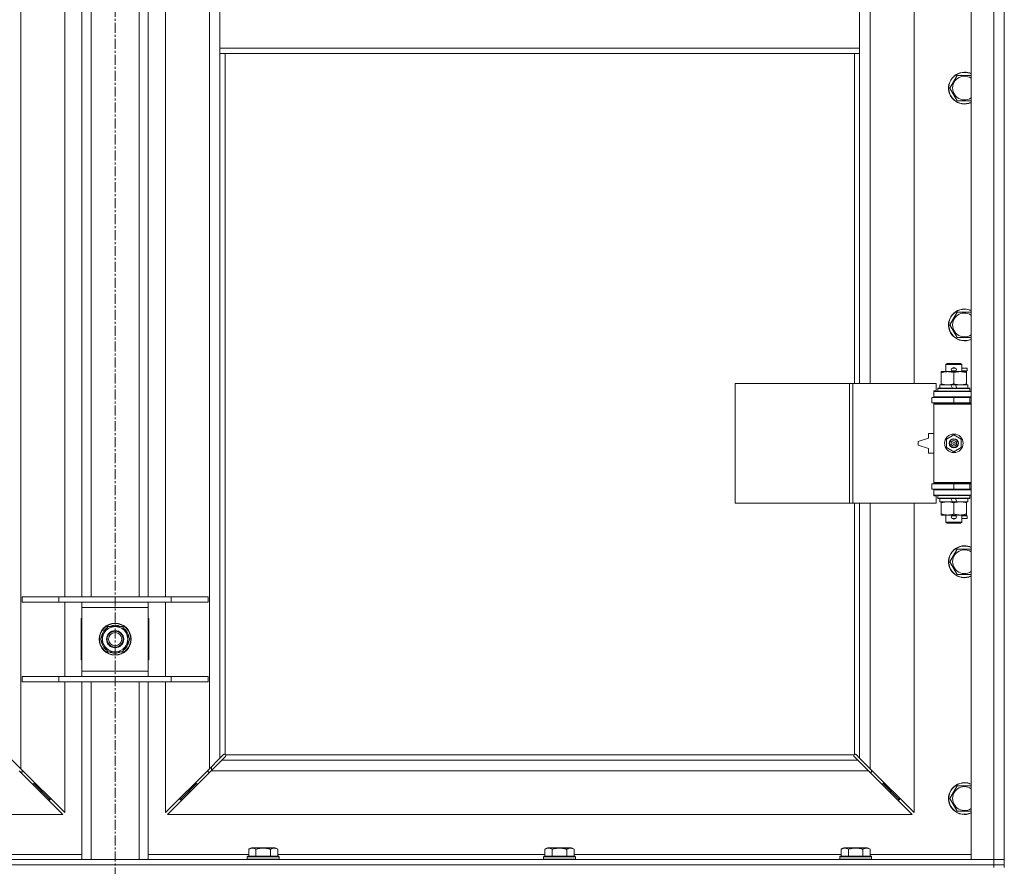
# Model space of a CAD drawing. Units: millimetres. Extents: x 0 to 21954, y -7 to 14850.
# Drawn here: x 4821 to 5563, y 10302 to 10939 of the extents above; entities that cross this region are included whole.
import ezdxf

# ---------------------------------------------------------------- set-up
doc = ezdxf.new("R2010")
doc.units = ezdxf.units.MM
doc.linetypes.add('K5LT_AXLED', pattern=[12, 7.5, -1.5, 1.5, -1.5])
doc.linetypes.add('K5LT_THIN', pattern=[0])
for name, color, linetype, true_color in [('OSI', 2, 'Continuous', 0xffff00), ('R', 1, 'Continuous', 0xff0000), ('WELDING', 7, 'Continuous', 0xffffff)]:
    doc.layers.add(name, color=color, linetype=linetype, true_color=true_color)

msp = doc.modelspace()

# ---------------------------------------------------------------- linework, layer by layer
at = {"layer": 'OSI', "color": 30, "linetype": 'K5LT_AXLED', "lineweight": 18, "true_color": 0xff8000}
msp.add_line((4892.72, 12832.86), (4892.72, 8338.79), dxfattribs=at)
at = {"layer": 'R', "color": 7, "linetype": 'K5LT_THIN', "lineweight": 18}
for p, q in [((5537.72, 10306.79), (5537.72, 12207.79)), ((5554.72, 10306.79), (5554.72, 12207.79)), ((5562.72, 12207.79), (5562.72, 10306.79)), ((4821.72, 12139.37), (4821.72, 10375.2)), ((4963.72, 10375.2), (4963.72, 12139.37)), ((5461.72, 11212.29), (5461.72, 10665.29)), ((5494.72, 10665.29), (5494.72, 11212.29)), ((4854.72, 10504.79), (4854.72, 10963.79)), ((4867.72, 10504.79), (4867.72, 10963.79)), ((4874.72, 10504.79), (4874.72, 10963.79)), ((4910.72, 10504.79), (4910.72, 10963.79)), ((4917.72, 10504.79), (4917.72, 10963.79)), ((4930.72, 10963.79), (4930.72, 10504.79)), ((4971.72, 10959.79), (4971.72, 10917.79)), ((5453.72, 10959.79), (5453.72, 10917.79)), ((4971.72, 10917.79), (5453.72, 10917.79)), ((4971.72, 10917.79), (4971.72, 10913.79)), ((4971.72, 10913.79), (5453.72, 10913.79)), ((4971.72, 10913.79), (4971.72, 10383.2)), ((4975.72, 10913.79), (4975.72, 10386.05)), ((5449.72, 10665.29), (5449.72, 10913.79)), ((5453.72, 10917.79), (5453.72, 10913.79)), ((5453.72, 10665.29), (5453.72, 10913.79)), ((5521.75, 10887.79), (5527.24, 10897.29)), ((5527.24, 10897.29), (5532.72, 10897.29)), ((5532.72, 10897.29), (5537.72, 10897.29)), ((5527.24, 10878.29), (5521.75, 10887.79)), ((5537.72, 10878.29), (5527.24, 10878.29)), ((5521.75, 10709.45), (5527.24, 10718.95)), ((5527.24, 10718.95), (5532.72, 10718.95)), ((5532.72, 10718.95), (5537.72, 10718.95)), ((5527.24, 10699.95), (5521.75, 10709.45)), ((5537.72, 10699.95), (5527.24, 10699.95)), ((5518.72, 10679.71), (5519.72, 10680.29)), ((5530.72, 10679.71), (5518.72, 10679.71)), ((5518.72, 10679.71), (5518.72, 10674.29)), ((5529.72, 10680.29), (5519.72, 10680.29)), ((5523.72, 10676.79), (5525.72, 10676.79)), ((5525.72, 10676.79), (5525.84, 10676.79)), ((5530.72, 10679.71), (5529.72, 10680.29)), ((5530.72, 10679.71), (5530.72, 10674.29)), ((5530.72, 10676.79), (5534.82, 10676.79)), ((5534.82, 10676.79), (5534.82, 10674.79)), ((5515.22, 10673.44), (5515.22, 10674.29)), ((5515.22, 10674.29), (5519.97, 10674.29)), ((5515.22, 10673.44), (5515.22, 10665.14)), ((5519.97, 10674.29), (5529.47, 10674.29)), ((5523.72, 10674.79), (5525.72, 10674.79)), ((5524.72, 10673.44), (5524.72, 10665.14)), ((5525.72, 10674.79), (5525.84, 10674.79)), ((5529.47, 10674.29), (5534.22, 10674.29)), ((5530.72, 10674.79), (5534.82, 10674.79)), ((5534.22, 10674.29), (5534.22, 10673.44)), ((5534.22, 10673.44), (5534.22, 10665.14)), ((5359.8, 10575.29), (5359.8, 10665.29)), ((5359.8, 10665.29), (5446.16, 10665.29)), ((5446.16, 10575.29), (5446.16, 10665.29)), ((5446.16, 10665.29), (5448.55, 10665.29)), ((5448.55, 10665.29), (5511.42, 10665.29)), ((5448.55, 10575.29), (5448.55, 10665.29)), ((5511.42, 10659.79), (5511.42, 10665.29)), ((5512.72, 10661.49), (5512.89, 10661.79)), ((5512.72, 10661.49), (5512.72, 10659.59)), ((5536.72, 10661.49), (5512.72, 10661.49)), ((5536.55, 10661.79), (5512.89, 10661.79)), ((5514.22, 10664.29), (5514.22, 10661.79)), ((5522.54, 10664.29), (5514.22, 10664.29)), ((5515.22, 10664.29), (5515.22, 10665.14)), ((5523.71, 10661.79), (5522.54, 10664.29)), ((5525.85, 10664.29), (5522.54, 10664.29)), ((5527.02, 10661.79), (5525.85, 10664.29)), ((5535.22, 10664.29), (5525.85, 10664.29)), ((5534.22, 10665.14), (5534.22, 10664.29)), ((5535.22, 10664.29), (5535.22, 10661.79)), ((5536.72, 10661.49), (5536.55, 10661.79)), ((5536.72, 10661.49), (5536.72, 10659.59)), ((5508.22, 10654.79), (5524.72, 10654.79)), ((5508.22, 10650.79), (5508.22, 10654.79)), ((5509.72, 10659.79), (5511.42, 10659.79)), ((5509.72, 10659.29), (5509.72, 10659.79)), ((5509.72, 10659.29), (5537.72, 10659.29)), ((5509.72, 10655.29), (5509.72, 10659.29)), ((5509.72, 10655.29), (5537.72, 10655.29)), ((5509.72, 10654.79), (5509.72, 10655.29)), ((5536.72, 10659.59), (5512.72, 10659.59)), ((5512.72, 10659.59), (5512.89, 10659.29)), ((5518.72, 10655.29), (5518.72, 10654.79)), ((5524.72, 10650.79), (5524.72, 10654.79)), ((5524.72, 10654.79), (5536.72, 10654.79)), ((5530.72, 10655.29), (5530.72, 10654.79)), ((5536.72, 10659.59), (5536.55, 10659.29)), ((5536.72, 10650.79), (5536.72, 10654.79)), ((5536.72, 10654.79), (5537.72, 10654.79)), ((5508.22, 10650.79), (5524.72, 10650.79)), ((5509.72, 10649.79), (5509.72, 10650.79)), ((5509.72, 10649.79), (5510.22, 10650.29)), ((5509.72, 10649.79), (5509.72, 10590.79)), ((5537.72, 10649.79), (5509.72, 10649.79)), ((5537.72, 10650.29), (5510.22, 10650.29)), ((5518.72, 10650.79), (5518.72, 10650.29)), ((5524.72, 10650.79), (5536.72, 10650.79)), ((5530.72, 10650.79), (5530.72, 10650.29)), ((5536.72, 10650.79), (5537.72, 10650.79)), ((5505.72, 10624.29), (5497.72, 10621.79)), ((5505.72, 10627.79), (5505.72, 10624.29)), ((5509.72, 10627.79), (5505.72, 10627.79)), ((5519.22, 10623.46), (5524.72, 10626.64)), ((5524.72, 10626.64), (5530.22, 10623.46)), ((5497.72, 10621.79), (5497.72, 10618.79)), ((5497.72, 10618.79), (5505.72, 10616.29)), ((5519.22, 10617.11), (5519.22, 10623.46)), ((5524.72, 10613.94), (5519.22, 10617.11)), ((5530.22, 10617.11), (5524.72, 10613.94)), ((5530.22, 10623.46), (5530.22, 10617.11)), ((5505.72, 10616.29), (5505.72, 10612.79)), ((5505.72, 10612.79), (5509.72, 10612.79)), ((5524.72, 10589.79), (5508.22, 10589.79)), ((5508.22, 10589.79), (5508.22, 10585.79)), ((5537.72, 10590.79), (5509.72, 10590.79)), ((5509.72, 10590.79), (5510.22, 10590.29)), ((5509.72, 10589.79), (5509.72, 10590.79)), ((5537.72, 10590.29), (5510.22, 10590.29)), ((5518.72, 10590.29), (5518.72, 10589.79)), ((5536.72, 10589.79), (5524.72, 10589.79)), ((5524.72, 10589.79), (5524.72, 10585.79)), ((5530.72, 10590.29), (5530.72, 10589.79)), ((5537.72, 10589.79), (5536.72, 10589.79)), ((5536.72, 10589.79), (5536.72, 10585.79)), ((5524.72, 10585.79), (5508.22, 10585.79)), ((5509.72, 10585.29), (5509.72, 10585.79)), ((5509.72, 10585.29), (5509.72, 10581.29)), ((5537.72, 10585.29), (5509.72, 10585.29)), ((5537.72, 10581.29), (5509.72, 10581.29)), ((5509.72, 10580.79), (5509.72, 10581.29)), ((5511.42, 10580.79), (5509.72, 10580.79)), ((5511.42, 10575.29), (5511.42, 10580.79)), ((5512.72, 10580.99), (5512.89, 10581.29)), ((5512.72, 10580.99), (5512.72, 10579.09)), ((5536.72, 10580.99), (5512.72, 10580.99)), ((5518.72, 10585.79), (5518.72, 10585.29)), ((5536.72, 10585.79), (5524.72, 10585.79)), ((5530.72, 10585.79), (5530.72, 10585.29)), ((5536.72, 10580.99), (5536.55, 10581.29)), ((5537.72, 10585.79), (5536.72, 10585.79)), ((5536.72, 10580.99), (5536.72, 10579.09)), ((5359.8, 10575.29), (5446.16, 10575.29)), ((5446.16, 10575.29), (5448.55, 10575.29)), ((5448.55, 10575.29), (5511.42, 10575.29)), ((5449.72, 10386.05), (5449.72, 10575.29)), ((5453.72, 10383.2), (5453.72, 10575.29)), ((5461.72, 10575.29), (5461.72, 10375.2)), ((5494.72, 10342.2), (5494.72, 10575.29)), ((5536.72, 10579.09), (5512.72, 10579.09)), ((5512.72, 10579.09), (5512.89, 10578.79)), ((5536.55, 10578.79), (5512.89, 10578.79)), ((5514.22, 10578.79), (5514.22, 10576.29)), ((5523.71, 10576.29), (5514.22, 10576.29)), ((5515.22, 10575.44), (5515.22, 10576.29)), ((5515.22, 10575.44), (5515.22, 10567.14)), ((5523.71, 10576.29), (5522.54, 10578.79)), ((5523.71, 10576.29), (5527.02, 10576.29)), ((5524.72, 10575.44), (5524.72, 10567.14)), ((5527.02, 10576.29), (5525.85, 10578.79)), ((5535.22, 10576.29), (5527.02, 10576.29)), ((5534.22, 10576.29), (5534.22, 10575.44)), ((5534.22, 10575.44), (5534.22, 10567.14)), ((5535.22, 10578.79), (5535.22, 10576.29)), ((5536.72, 10579.09), (5536.55, 10578.79)), ((5515.22, 10566.29), (5515.22, 10567.14)), ((5519.97, 10566.29), (5515.22, 10566.29)), ((5518.72, 10566.29), (5518.72, 10560.86)), ((5534.22, 10566.29), (5519.97, 10566.29)), ((5523.72, 10565.79), (5525.72, 10565.79)), ((5525.72, 10565.79), (5525.84, 10565.79)), ((5530.72, 10566.29), (5530.72, 10560.86)), ((5530.72, 10565.79), (5534.82, 10565.79)), ((5534.22, 10567.14), (5534.22, 10566.29)), ((5534.82, 10565.79), (5534.82, 10563.79)), ((5530.72, 10560.86), (5518.72, 10560.86)), ((5518.72, 10560.86), (5519.72, 10560.29)), ((5529.72, 10560.29), (5519.72, 10560.29)), ((5523.72, 10563.79), (5525.72, 10563.79)), ((5525.72, 10563.79), (5525.84, 10563.79)), ((5530.72, 10560.86), (5529.72, 10560.29)), ((5530.72, 10563.79), (5534.82, 10563.79)), ((5521.75, 10531.12), (5527.24, 10540.62)), ((5527.24, 10540.62), (5532.72, 10540.62)), ((5532.72, 10540.62), (5537.72, 10540.62)), ((5527.24, 10521.62), (5521.75, 10531.12)), ((5537.72, 10521.62), (5527.24, 10521.62)), ((4822.72, 10504.79), (4850.41, 10504.79)), ((4822.72, 10500.79), (4822.72, 10504.79)), ((4822.72, 10500.79), (4850.41, 10500.79)), ((4850.41, 10504.79), (4935.03, 10504.79)), ((4850.41, 10500.79), (4850.41, 10504.79)), ((4850.41, 10500.79), (4935.03, 10500.79)), ((4854.72, 10444.79), (4854.72, 10500.79)), ((4867.72, 10496.79), (4867.72, 10500.79)), ((4917.72, 10500.79), (4917.72, 10496.79)), ((4930.72, 10500.79), (4930.72, 10444.79)), ((4935.03, 10504.79), (4962.72, 10504.79)), ((4935.03, 10500.79), (4935.03, 10504.79)), ((4935.03, 10500.79), (4962.72, 10500.79)), ((4962.72, 10500.79), (4962.72, 10504.79)), ((4867.72, 10448.79), (4867.72, 10496.79)), ((4917.72, 10496.79), (4867.72, 10496.79)), ((4917.72, 10496.79), (4917.72, 10448.79)), ((4867.22, 10488.29), (4867.22, 10457.29)), ((4867.72, 10488.29), (4867.22, 10488.29)), ((4918.22, 10488.29), (4917.72, 10488.29)), ((4918.22, 10457.29), (4918.22, 10488.29)), ((4881.75, 10472.79), (4884.49, 10477.54)), ((4884.49, 10477.54), (4887.24, 10482.29)), ((4887.24, 10482.29), (4898.21, 10482.29)), ((4898.21, 10482.29), (4903.69, 10472.79)), ((4887.24, 10463.29), (4881.75, 10472.79)), ((4903.69, 10472.79), (4900.95, 10468.04)), ((4902.36, 10470.49), (4902.97, 10470.49)), ((4903.04, 10471.66), (4903.16, 10471.66)), ((4903.17, 10473.8), (4903.11, 10473.8)), ((4898.21, 10463.29), (4887.24, 10463.29)), ((4900.95, 10468.04), (4898.21, 10463.29)), ((4867.22, 10457.29), (4867.72, 10457.29)), ((4917.72, 10457.29), (4918.22, 10457.29)), ((4867.72, 10444.79), (4867.72, 10448.79)), ((4867.72, 10448.79), (4917.72, 10448.79)), ((4917.72, 10448.79), (4917.72, 10444.79)), ((4822.72, 10444.79), (4850.41, 10444.79)), ((4822.72, 10440.79), (4822.72, 10444.79)), ((4822.72, 10440.79), (4850.41, 10440.79)), ((4850.41, 10444.79), (4935.03, 10444.79)), ((4850.41, 10440.79), (4850.41, 10444.79)), ((4850.41, 10440.79), (4935.03, 10440.79)), ((4854.72, 10342.2), (4854.72, 10440.79)), ((4867.72, 10306.79), (4867.72, 10440.79)), ((4874.72, 10306.79), (4874.72, 10440.79)), ((4910.72, 10306.79), (4910.72, 10440.79)), ((4917.72, 10306.79), (4917.72, 10440.79)), ((4930.72, 10440.79), (4930.72, 10342.2)), ((4935.03, 10444.79), (4962.72, 10444.79)), ((4935.03, 10440.79), (4935.03, 10444.79)), ((4935.03, 10440.79), (4962.72, 10440.79)), ((4962.72, 10440.79), (4962.72, 10444.79)), ((4813.72, 10383.2), (4821.72, 10375.2)), ((4963.72, 10375.2), (4971.72, 10383.2)), ((4973.14, 10381.79), (4965.14, 10373.79)), ((4971.72, 10383.2), (4974.45, 10385.93)), ((4975.86, 10384.51), (4973.14, 10381.79)), ((4973.14, 10381.79), (5452.31, 10381.79)), ((4974.96, 10386.18), (4975.07, 10386.18)), ((4975.98, 10385.79), (5449.46, 10385.79)), ((4976.11, 10385.03), (4976.11, 10385.14)), ((5449.33, 10385.03), (5449.33, 10385.14)), ((5452.31, 10381.79), (5449.58, 10384.51)), ((5450.48, 10386.18), (5450.37, 10386.18)), ((5450.99, 10385.93), (5453.72, 10383.2)), ((5460.31, 10373.79), (5452.31, 10381.79)), ((5453.72, 10383.2), (5461.72, 10375.2)), ((4853.31, 10340.79), (4820.31, 10373.79)), ((4821.31, 10372.79), (4822.72, 10372.79)), ((4821.72, 10375.2), (4854.72, 10342.2)), ((4822.72, 10372.79), (4822.72, 10374.2)), ((4930.72, 10342.2), (4963.72, 10375.2)), ((4965.14, 10373.79), (4932.14, 10340.79)), ((4962.72, 10374.2), (4962.72, 10372.79)), ((4962.72, 10372.79), (4964.14, 10372.79)), ((5460.31, 10373.79), (4965.14, 10373.79)), ((4965.22, 10373.87), (4965.22, 10376.7)), ((5493.31, 10340.79), (5460.31, 10373.79)), ((5461.31, 10372.79), (5462.72, 10372.79)), ((5461.72, 10375.2), (5494.72, 10342.2)), ((5462.72, 10372.79), (5462.72, 10374.2)), ((4831.72, 10363.79), (4831.72, 10365.2)), ((4953.72, 10363.79), (4953.72, 10365.2)), ((5471.72, 10365.2), (5471.72, 10363.79)), ((4830.31, 10363.79), (4831.72, 10363.79)), ((4831.72, 10363.79), (4837.72, 10357.79)), ((4831.72, 10363.79), (4837.72, 10357.79)), ((4836.31, 10357.79), (4837.72, 10357.79)), ((4837.72, 10357.79), (4837.72, 10359.2)), ((4837.72, 10357.79), (4843.72, 10351.79)), ((4837.72, 10357.79), (4843.72, 10351.79)), ((4947.72, 10357.79), (4941.72, 10351.79)), ((4947.72, 10357.79), (4941.72, 10351.79)), ((4953.72, 10363.79), (4947.72, 10357.79)), ((4953.72, 10363.79), (4947.72, 10357.79)), ((4947.72, 10357.79), (4947.72, 10359.2)), ((4949.14, 10357.79), (4947.72, 10357.79)), ((4955.14, 10363.79), (4953.72, 10363.79)), ((5471.72, 10363.79), (5470.31, 10363.79)), ((5471.72, 10363.79), (5477.72, 10357.79)), ((5471.72, 10363.79), (5477.72, 10357.79)), ((5477.72, 10357.79), (5476.31, 10357.79)), ((5477.72, 10359.2), (5477.72, 10357.79)), ((5477.72, 10357.79), (5483.72, 10351.79)), ((5477.72, 10357.79), (5483.72, 10351.79)), ((5521.75, 10352.79), (5527.24, 10362.29)), ((5527.24, 10362.29), (5532.72, 10362.29)), ((5532.72, 10362.29), (5537.72, 10362.29)), ((4842.31, 10351.79), (4843.72, 10351.79)), ((4843.72, 10351.79), (4843.72, 10353.2)), ((4941.72, 10351.79), (4941.72, 10353.2)), ((4943.14, 10351.79), (4941.72, 10351.79)), ((5483.72, 10351.79), (5482.31, 10351.79)), ((5483.72, 10353.2), (5483.72, 10351.79)), ((5527.24, 10343.29), (5521.75, 10352.79)), ((5537.72, 10343.29), (5527.24, 10343.29)), ((4292.14, 10340.79), (4853.31, 10340.79)), ((4932.14, 10340.79), (5493.31, 10340.79)), ((4993.35, 10314.63), (4995.35, 10315.79)), ((4993.35, 10314.63), (4993.35, 10309.29)), ((5004.32, 10315.79), (4995.35, 10315.79)), ((4998.84, 10314.63), (4998.84, 10309.29)), ((5013.29, 10315.79), (5004.32, 10315.79)), ((5009.81, 10314.63), (5009.81, 10309.29)), ((5015.29, 10314.63), (5013.29, 10315.79)), ((5015.29, 10314.63), (5015.29, 10309.29)), ((5216.55, 10314.63), (5218.55, 10315.79)), ((5216.55, 10314.63), (5216.55, 10309.29)), ((5227.52, 10315.79), (5218.55, 10315.79)), ((5222.04, 10314.63), (5222.04, 10309.29)), ((5236.49, 10315.79), (5227.52, 10315.79)), ((5233.01, 10314.63), (5233.01, 10309.29)), ((5238.49, 10314.63), (5236.49, 10315.79)), ((5238.49, 10314.63), (5238.49, 10309.29)), ((5439.75, 10314.63), (5441.75, 10315.79)), ((5439.75, 10314.63), (5439.75, 10309.29)), ((5450.72, 10315.79), (5441.75, 10315.79)), ((5445.24, 10314.63), (5445.24, 10309.29)), ((5459.69, 10315.79), (5450.72, 10315.79)), ((5456.21, 10314.63), (5456.21, 10309.29)), ((5461.69, 10314.63), (5459.69, 10315.79)), ((5461.69, 10314.63), (5461.69, 10309.29)), ((4230.72, 10306.79), (5554.72, 10306.79)), ((4792.09, 10310.79), (4867.72, 10310.79)), ((4917.72, 10310.79), (4993.35, 10310.79)), ((4992.32, 10308.99), (4992.49, 10309.29)), ((4992.32, 10308.99), (4992.32, 10307.09)), ((5004.32, 10308.99), (4992.32, 10308.99)), ((4992.32, 10307.09), (4992.49, 10306.79)), ((5004.32, 10307.09), (4992.32, 10307.09)), ((5004.32, 10309.29), (4992.49, 10309.29)), ((5016.15, 10309.29), (5004.32, 10309.29)), ((5016.32, 10308.99), (5004.32, 10308.99)), ((5016.32, 10307.09), (5004.32, 10307.09)), ((5015.29, 10310.79), (5216.55, 10310.79)), ((5016.32, 10308.99), (5016.15, 10309.29)), ((5016.32, 10307.09), (5016.15, 10306.79)), ((5016.32, 10308.99), (5016.32, 10307.09)), ((5215.52, 10308.99), (5215.69, 10309.29)), ((5215.52, 10308.99), (5215.52, 10307.09)), ((5227.52, 10308.99), (5215.52, 10308.99)), ((5215.52, 10307.09), (5215.69, 10306.79)), ((5227.52, 10307.09), (5215.52, 10307.09)), ((5227.52, 10309.29), (5215.69, 10309.29)), ((5239.35, 10309.29), (5227.52, 10309.29)), ((5239.52, 10308.99), (5227.52, 10308.99)), ((5239.52, 10307.09), (5227.52, 10307.09)), ((5238.49, 10310.79), (5439.75, 10310.79)), ((5239.52, 10308.99), (5239.35, 10309.29)), ((5239.52, 10307.09), (5239.35, 10306.79)), ((5239.52, 10308.99), (5239.52, 10307.09)), ((5438.72, 10308.99), (5438.89, 10309.29)), ((5438.72, 10308.99), (5438.72, 10307.09)), ((5450.72, 10308.99), (5438.72, 10308.99)), ((5438.72, 10307.09), (5438.89, 10306.79)), ((5450.72, 10307.09), (5438.72, 10307.09)), ((5450.72, 10309.29), (5438.89, 10309.29)), ((5462.55, 10309.29), (5450.72, 10309.29)), ((5462.72, 10308.99), (5450.72, 10308.99)), ((5462.72, 10307.09), (5450.72, 10307.09)), ((5461.69, 10310.79), (5537.72, 10310.79)), ((5462.72, 10308.99), (5462.55, 10309.29)), ((5462.72, 10307.09), (5462.55, 10306.79)), ((5462.72, 10308.99), (5462.72, 10307.09)), ((5554.72, 10306.79), (5537.72, 10306.79)), ((5554.72, 10306.79), (5562.72, 10306.79)), ((5554.72, 10302.79), (5554.72, 10306.79)), ((5562.72, 10306.79), (5554.72, 10306.79)), ((5562.72, 10302.79), (5562.72, 10306.79)), ((4230.72, 10302.79), (5554.72, 10302.79)), ((4230.72, 10302.79), (5554.72, 10302.79)), ((5554.72, 10300.79), (5554.72, 10302.79)), ((5554.72, 10302.79), (5562.72, 10302.79)), ((5562.72, 10302.79), (5554.72, 10302.79)), ((5562.72, 10300.79), (5562.72, 10302.79))]:
    msp.add_line(p, q, dxfattribs=at)
for centre, radius in [((5524.72, 10620.29), 7), ((5524.72, 10620.29), 3.49), ((5524.72, 10620.29), 3.49), ((5524.72, 10620.29), 3.25), ((5524.72, 10620.29), 3.19), ((5524.72, 10620.29), 3.19), ((5524.72, 10620.29), 2.1), ((5524.72, 10620.29), 0.9), ((4892.72, 10472.79), 12), ((4892.72, 10472.79), 11.83), ((4892.72, 10472.79), 6.5), ((4892.72, 10472.79), 6), ((4892.72, 10472.79), 5)]:
    msp.add_circle(centre, radius, dxfattribs=at)
for centre, radius, start, end in [((5532.72, 10887.79), 12, 90, 294.62432), ((5532.72, 10887.79), 11.83, 90, 295.00952), ((5532.72, 10887.79), 12, 65.37568, 90), ((5532.72, 10887.79), 11.83, 64.99048, 90), ((5532.72, 10887.79), 8.97, 90, 303.8664), ((5532.72, 10887.79), 8.97, 56.1336, 90), ((5532.72, 10709.45), 12, 90, 294.62432), ((5532.72, 10709.45), 11.83, 90, 295.00952), ((5532.72, 10709.45), 12, 65.37568, 90), ((5532.72, 10709.45), 11.83, 64.99048, 90), ((5532.72, 10709.45), 8.97, 90, 303.8664), ((5532.72, 10709.45), 8.97, 56.1336, 90), ((5523.72, 10675.79), 1, 90, 270), ((5524.72, 10675.79), 1.5, 41.40962, 138.59038), ((5525.72, 10675.79), 1, 270, 90), ((5524.72, 10675.79), 1.5, 221.40962, 269.99851), ((5524.72, 10675.79), 1.5, 270.00012, 318.59038), ((5536.72, 10646.79), 4, 90, 118.957), ((5536.72, 10593.79), 4, 241.04695, 270), ((5523.72, 10564.79), 1, 90, 270), ((5524.72, 10564.79), 1.5, 90.00009, 138.59038), ((5524.72, 10564.79), 1.5, 41.40962, 89.99848), ((5525.72, 10564.79), 1, 270, 90), ((5524.72, 10564.79), 1.5, 221.40962, 318.59038), ((5532.72, 10531.12), 12, 90, 294.62432), ((5532.72, 10531.12), 11.83, 90, 295.00952), ((5532.72, 10531.12), 12, 65.37568, 90), ((5532.72, 10531.12), 11.83, 64.99048, 90), ((5532.72, 10531.12), 8.97, 90, 303.8664), ((5532.72, 10531.12), 8.97, 56.1336, 90), ((4892.72, 10472.79), 10.5, 64.79123, 115.20877), ((4892.72, 10472.79), 10.5, 124.79123, 175.20877), ((4892.72, 10472.79), 9.5, 150, 330), ((4892.72, 10472.79), 9.5, 330, 150), ((4892.72, 10472.79), 10.5, 5.53239, 55.20877), ((4892.72, 10472.79), 10.5, 184.79123, 235.20877), ((4892.72, 10472.79), 10.5, 304.79123, 347.35895), ((4892.72, 10472.79), 10.5, 347.35895, 353.81052), ((4892.72, 10472.79), 10.5, 244.79123, 295.20877), ((4975.16, 10385.22), 1, 34.4499, 55.5501), ((5450.29, 10385.22), 1, 124.4499, 145.5501), ((5532.72, 10352.79), 12, 90, 294.62432), ((5532.72, 10352.79), 11.83, 90, 295.00952), ((5532.72, 10352.79), 12, 65.37568, 90), ((5532.72, 10352.79), 11.83, 64.99048, 90), ((5532.72, 10352.79), 8.97, 90, 303.8664), ((5532.72, 10352.79), 8.97, 56.1336, 90)]:
    msp.add_arc(centre, radius, start, end, dxfattribs=at)
at = {"layer": 'WELDING', "color": 7, "linetype": 'K5LT_THIN', "lineweight": 18}
for p, q in [((4974.45, 10385.93), (4974.62, 10386.07)), ((4974.62, 10386.07), (4974.81, 10386.15)), ((4974.81, 10386.15), (4975.01, 10386.18)), ((4975.01, 10386.18), (4975.07, 10386.18)), ((4975.14, 10386.2), (4975.07, 10386.18)), ((4975.22, 10386.22), (4975.14, 10386.2)), ((4975.35, 10386.17), (4975.15, 10386.2)), ((4975.29, 10386.22), (4975.22, 10386.22)), ((4975.44, 10386.2), (4975.29, 10386.22)), ((4975.54, 10386.12), (4975.35, 10386.17)), ((4975.59, 10386.14), (4975.44, 10386.2)), ((4975.72, 10386.05), (4975.54, 10386.12)), ((4975.72, 10386.05), (4975.59, 10386.14)), ((4976, 10384.69), (4975.86, 10384.51)), ((4976.08, 10385.66), (4975.98, 10385.79)), ((4976.05, 10385.61), (4975.98, 10385.79)), ((4976.08, 10384.88), (4976, 10384.69)), ((4976.1, 10385.42), (4976.05, 10385.61)), ((4976.14, 10385.51), (4976.08, 10385.66)), ((4976.11, 10385.08), (4976.08, 10384.88)), ((4976.14, 10385.22), (4976.1, 10385.42)), ((4976.11, 10385.14), (4976.11, 10385.08)), ((4976.16, 10385.36), (4976.14, 10385.51)), ((5449.31, 10385.51), (5449.29, 10385.36)), ((5449.29, 10385.36), (5449.29, 10385.29)), ((5449.29, 10385.29), (5449.31, 10385.21)), ((5449.34, 10385.42), (5449.3, 10385.22)), ((5449.37, 10385.66), (5449.31, 10385.51)), ((5449.31, 10385.21), (5449.33, 10385.14)), ((5449.33, 10385.08), (5449.33, 10385.14)), ((5449.36, 10384.88), (5449.33, 10385.08)), ((5449.39, 10385.61), (5449.34, 10385.42)), ((5449.44, 10384.69), (5449.36, 10384.88)), ((5449.46, 10385.79), (5449.37, 10385.66)), ((5449.46, 10385.79), (5449.39, 10385.61)), ((5449.58, 10384.51), (5449.44, 10384.69)), ((5449.85, 10386.14), (5449.72, 10386.05)), ((5449.9, 10386.12), (5449.72, 10386.05)), ((5450, 10386.2), (5449.85, 10386.14)), ((5450.09, 10386.17), (5449.9, 10386.12)), ((5450.15, 10386.22), (5450, 10386.2)), ((5450.29, 10386.2), (5450.09, 10386.17)), ((5450.37, 10386.18), (5450.43, 10386.18)), ((5450.43, 10386.18), (5450.63, 10386.15)), ((5450.63, 10386.15), (5450.82, 10386.07)), ((5450.82, 10386.07), (5450.99, 10385.93))]:
    msp.add_line(p, q, dxfattribs=at)
for centre, start, end in [((4975.58, 10385.36), 336.77286, 359.93385), ((5450.15, 10385.65), 66.77286, 89.93385)]:
    msp.add_arc(centre, 0.573, start, end, dxfattribs=at)
for points, knots in [([(5519.97, 10674.29), (5519.66, 10674.29), (5519.05, 10674.26), (5518.28, 10674.18), (5517.42, 10674.04), (5516.45, 10673.82), (5515.63, 10673.58), (5515.22, 10673.44)], [0, 0, 0, 0, 1.523216, 3.057663, 3.814901, 5.878539, 8, 8, 8, 8]), ([(5524.72, 10673.44), (5524.29, 10673.58), (5523.55, 10673.81), (5522.54, 10674.03), (5521.72, 10674.17), (5520.98, 10674.25), (5520.4, 10674.28), (5520.07, 10674.29), (5519.97, 10674.29)], [0, 0, 0, 0, 2.494996, 4.309231, 5.73815, 7.133977, 8.472011, 9, 9, 9, 9]), ([(5529.47, 10674.29), (5529.26, 10674.29), (5528.82, 10674.28), (5528.18, 10674.23), (5527.55, 10674.14), (5526.75, 10674), (5525.81, 10673.78), (5525.07, 10673.56), (5524.72, 10673.44)], [0, 0, 0, 0, 1.192024, 2.404251, 3.60809, 4.765234, 6.955738, 9, 9, 9, 9]), ([(5534.22, 10673.44), (5533.73, 10673.6), (5532.97, 10673.83), (5532, 10674.04), (5531.33, 10674.15), (5530.71, 10674.23), (5530.09, 10674.28), (5529.68, 10674.29), (5529.47, 10674.29)], [0, 0, 0, 0, 2.905563, 4.375924, 5.511195, 6.679161, 7.850161, 9, 9, 9, 9]), ([(5515.22, 10665.14), (5515.8, 10664.94), (5516.64, 10664.7), (5517.75, 10664.48), (5518.48, 10664.37), (5519.21, 10664.3), (5519.7, 10664.29), (5519.97, 10664.29)], [0, 0, 0, 0, 3.005828, 4.318193, 5.5895, 6.632109, 8, 8, 8, 8]), ([(5519.97, 10664.29), (5520.29, 10664.29), (5520.83, 10664.31), (5521.68, 10664.4), (5522.59, 10664.55), (5523.64, 10664.79), (5524.37, 10665.02), (5524.72, 10665.14)], [0, 0, 0, 0, 1.597458, 2.676777, 4.235764, 6.182879, 8, 8, 8, 8]), ([(5524.72, 10665.14), (5525.28, 10664.95), (5526.1, 10664.71), (5527.09, 10664.51), (5527.69, 10664.41), (5528.21, 10664.35), (5528.8, 10664.3), (5529.42, 10664.28), (5530.03, 10664.3), (5530.48, 10664.33), (5530.99, 10664.38), (5531.62, 10664.46), (5532.76, 10664.69), (5533.64, 10664.94), (5534.22, 10665.14)], [0, 0, 0, 0, 2.72415, 3.912285, 4.716446, 5.530362, 6.353984, 7.500189, 8.40607, 9.211142, 9.605533, 10.761675, 12.184093, 15, 15, 15, 15]), ([(5519.97, 10576.29), (5519.66, 10576.29), (5519.05, 10576.26), (5518.28, 10576.18), (5517.42, 10576.04), (5516.45, 10575.82), (5515.63, 10575.58), (5515.22, 10575.44)], [0, 0, 0, 0, 1.523216, 3.057663, 3.814901, 5.878539, 8, 8, 8, 8]), ([(5524.72, 10575.44), (5524.29, 10575.58), (5523.55, 10575.81), (5522.54, 10576.03), (5521.72, 10576.17), (5520.98, 10576.25), (5520.4, 10576.28), (5520.07, 10576.29), (5519.97, 10576.29)], [0, 0, 0, 0, 2.494996, 4.309231, 5.73815, 7.133977, 8.472011, 9, 9, 9, 9]), ([(5529.47, 10576.29), (5529.26, 10576.29), (5528.82, 10576.28), (5528.18, 10576.23), (5527.55, 10576.14), (5526.75, 10576), (5525.81, 10575.78), (5525.07, 10575.56), (5524.72, 10575.44)], [0, 0, 0, 0, 1.192024, 2.404251, 3.60809, 4.765234, 6.955738, 9, 9, 9, 9]), ([(5534.22, 10575.44), (5533.73, 10575.6), (5532.97, 10575.83), (5532, 10576.04), (5531.33, 10576.15), (5530.71, 10576.23), (5530.09, 10576.28), (5529.68, 10576.29), (5529.47, 10576.29)], [0, 0, 0, 0, 2.905563, 4.375924, 5.511195, 6.679161, 7.850161, 9, 9, 9, 9]), ([(5515.22, 10567.14), (5515.8, 10566.94), (5516.64, 10566.7), (5517.75, 10566.48), (5518.48, 10566.37), (5519.21, 10566.3), (5519.7, 10566.29), (5519.97, 10566.29)], [0, 0, 0, 0, 3.005828, 4.318193, 5.5895, 6.632109, 8, 8, 8, 8]), ([(5519.97, 10566.29), (5520.29, 10566.29), (5520.83, 10566.31), (5521.68, 10566.4), (5522.59, 10566.55), (5523.64, 10566.79), (5524.37, 10567.02), (5524.72, 10567.14)], [0, 0, 0, 0, 1.597458, 2.676777, 4.235764, 6.182879, 8, 8, 8, 8]), ([(5524.72, 10567.14), (5525.28, 10566.95), (5526.1, 10566.71), (5527.09, 10566.51), (5527.69, 10566.41), (5528.21, 10566.35), (5528.8, 10566.3), (5529.42, 10566.28), (5530.03, 10566.3), (5530.48, 10566.33), (5530.99, 10566.38), (5531.62, 10566.46), (5532.76, 10566.69), (5533.64, 10566.94), (5534.22, 10567.14)], [0, 0, 0, 0, 2.72415, 3.912285, 4.716446, 5.530362, 6.353984, 7.500189, 8.40607, 9.211142, 9.605533, 10.761675, 12.184093, 15, 15, 15, 15]), ([(4998.84, 10314.63), (4998.51, 10314.82), (4998.11, 10315.02), (4997.62, 10315.21), (4997.35, 10315.3), (4997.08, 10315.37), (4996.79, 10315.43), (4996.47, 10315.47), (4996.11, 10315.49), (4995.76, 10315.47), (4995.44, 10315.44), (4995.09, 10315.37), (4994.66, 10315.25), (4994.06, 10315.02), (4993.61, 10314.78), (4993.35, 10314.63)], [0, 0, 0, 0, 2.912728, 3.529104, 4.366059, 5.20805, 5.90491, 6.841792, 7.999747, 8.992853, 9.878966, 10.753647, 12.031595, 13.665019, 16, 16, 16, 16]), ([(5004.32, 10315.48), (5004.04, 10315.48), (5003.47, 10315.47), (5002.62, 10315.4), (5001.77, 10315.29), (5000.8, 10315.13), (4999.82, 10314.91), (4999.13, 10314.72), (4998.84, 10314.63)], [0, 0, 0, 0, 3.829997, 7.659995, 11.489992, 15.319989, 20.90052, 24.973438, 24.973438, 24.973438, 24.973438]), ([(5009.81, 10314.63), (5009.72, 10314.66), (5009.48, 10314.73), (5008.99, 10314.86), (5008.23, 10315.04), (5007.36, 10315.22), (5006.51, 10315.34), (5005.78, 10315.42), (5005.05, 10315.47), (5004.56, 10315.48), (5004.32, 10315.48)], [0, 0, 0, 0, 1.235584, 3.294892, 6.795714, 11.875088, 15.149676, 18.424263, 21.698851, 24.973438, 24.973438, 24.973438, 24.973438]), ([(5015.29, 10314.63), (5014.97, 10314.82), (5014.57, 10315.02), (5014.07, 10315.21), (5013.81, 10315.3), (5013.53, 10315.37), (5013.25, 10315.43), (5012.93, 10315.47), (5012.57, 10315.49), (5012.22, 10315.47), (5011.9, 10315.44), (5011.55, 10315.37), (5011.11, 10315.25), (5010.51, 10315.02), (5010.07, 10314.78), (5009.81, 10314.63)], [0, 0, 0, 0, 2.912728, 3.529104, 4.366059, 5.20805, 5.90491, 6.841792, 7.999747, 8.992853, 9.878966, 10.753647, 12.031595, 13.665019, 16, 16, 16, 16]), ([(5222.04, 10314.63), (5221.71, 10314.82), (5221.31, 10315.02), (5220.82, 10315.21), (5220.55, 10315.3), (5220.28, 10315.37), (5219.99, 10315.43), (5219.67, 10315.47), (5219.31, 10315.49), (5218.96, 10315.47), (5218.64, 10315.44), (5218.29, 10315.37), (5217.86, 10315.25), (5217.26, 10315.02), (5216.81, 10314.78), (5216.55, 10314.63)], [0, 0, 0, 0, 2.912728, 3.529104, 4.366059, 5.20805, 5.90491, 6.841792, 7.999747, 8.992853, 9.878966, 10.753647, 12.031595, 13.665019, 16, 16, 16, 16]), ([(5227.52, 10315.48), (5227.24, 10315.48), (5226.67, 10315.47), (5225.82, 10315.4), (5224.97, 10315.29), (5224, 10315.13), (5223.02, 10314.91), (5222.33, 10314.72), (5222.04, 10314.63)], [0, 0, 0, 0, 3.829997, 7.659995, 11.489992, 15.319989, 20.90052, 24.973438, 24.973438, 24.973438, 24.973438]), ([(5233.01, 10314.63), (5232.92, 10314.66), (5232.68, 10314.73), (5232.19, 10314.86), (5231.43, 10315.04), (5230.56, 10315.22), (5229.71, 10315.34), (5228.98, 10315.42), (5228.25, 10315.47), (5227.76, 10315.48), (5227.52, 10315.48)], [0, 0, 0, 0, 1.235584, 3.294892, 6.795714, 11.875088, 15.149676, 18.424263, 21.698851, 24.973438, 24.973438, 24.973438, 24.973438]), ([(5238.49, 10314.63), (5238.17, 10314.82), (5237.77, 10315.02), (5237.27, 10315.21), (5237.01, 10315.3), (5236.73, 10315.37), (5236.45, 10315.43), (5236.13, 10315.47), (5235.77, 10315.49), (5235.42, 10315.47), (5235.1, 10315.44), (5234.75, 10315.37), (5234.31, 10315.25), (5233.71, 10315.02), (5233.27, 10314.78), (5233.01, 10314.63)], [0, 0, 0, 0, 2.912728, 3.529104, 4.366059, 5.20805, 5.90491, 6.841792, 7.999747, 8.992853, 9.878966, 10.753647, 12.031595, 13.665019, 16, 16, 16, 16]), ([(5445.24, 10314.63), (5444.91, 10314.82), (5444.51, 10315.02), (5444.02, 10315.21), (5443.75, 10315.3), (5443.48, 10315.37), (5443.19, 10315.43), (5442.87, 10315.47), (5442.51, 10315.49), (5442.16, 10315.47), (5441.84, 10315.44), (5441.49, 10315.37), (5441.06, 10315.25), (5440.46, 10315.02), (5440.01, 10314.78), (5439.75, 10314.63)], [0, 0, 0, 0, 2.912728, 3.529104, 4.366059, 5.20805, 5.90491, 6.841792, 7.999747, 8.992853, 9.878966, 10.753647, 12.031595, 13.665019, 16, 16, 16, 16]), ([(5450.72, 10315.48), (5450.44, 10315.48), (5449.87, 10315.47), (5449.02, 10315.4), (5448.17, 10315.29), (5447.2, 10315.13), (5446.22, 10314.91), (5445.53, 10314.72), (5445.24, 10314.63)], [0, 0, 0, 0, 3.829997, 7.659995, 11.489992, 15.319989, 20.90052, 24.973438, 24.973438, 24.973438, 24.973438]), ([(5456.21, 10314.63), (5456.12, 10314.66), (5455.88, 10314.73), (5455.39, 10314.86), (5454.63, 10315.04), (5453.76, 10315.22), (5452.91, 10315.34), (5452.18, 10315.42), (5451.45, 10315.47), (5450.96, 10315.48), (5450.72, 10315.48)], [0, 0, 0, 0, 1.235584, 3.294892, 6.795714, 11.875088, 15.149676, 18.424263, 21.698851, 24.973438, 24.973438, 24.973438, 24.973438]), ([(5461.69, 10314.63), (5461.37, 10314.82), (5460.97, 10315.02), (5460.47, 10315.21), (5460.21, 10315.3), (5459.93, 10315.37), (5459.65, 10315.43), (5459.33, 10315.47), (5458.97, 10315.49), (5458.62, 10315.47), (5458.3, 10315.44), (5457.95, 10315.37), (5457.51, 10315.25), (5456.91, 10315.02), (5456.47, 10314.78), (5456.21, 10314.63)], [0, 0, 0, 0, 2.912728, 3.529104, 4.366059, 5.20805, 5.90491, 6.841792, 7.999747, 8.992853, 9.878966, 10.753647, 12.031595, 13.665019, 16, 16, 16, 16])]:
    msp.add_open_spline(points, degree=3, knots=knots, dxfattribs=at)

doc.saveas('drawing.dxf')
